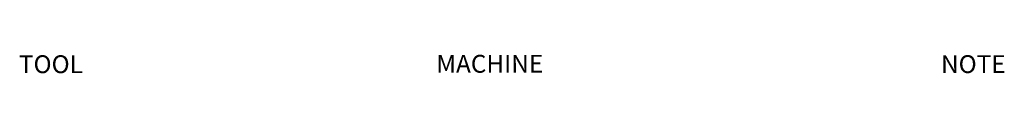
# Model space of a CAD drawing. Extents: x 47 to 594, y 0 to 391.
# Drawn here: x 303 to 380, y 10 to 12 of the extents above; entities that cross this region are included whole.
import ezdxf

# ---------------------------------------------------------------- set-up
doc = ezdxf.new("R2010")
doc.units = 0
doc.layers.add('2D_MITAT', color=1, linetype='CONTINUOUS')
doc.layers.add('3', color=7, linetype='CONTINUOUS')
doc.styles.get("Standard").update_dxf_attribs({"font": 'monotxt.shx'})

# ---------------------------------------------------------------- blocks, each defined once
blk = doc.blocks.new('TITL_TEXT')
at = {"layer": '2D_MITAT', "color": 2, "linetype": 'CONTINUOUS'}
for tag, p, height in [('NAME', (30.279021, 52.10194), 1.4), ('RAWMATERIAL', (104.35243, 51.960066), 1.4), ('WEIGHT', (164.31118, 51.969809), 1.4), ('TOLERANCES', (21.979557, 49.009199), 1.2), ('CONCERNING', (75.427577, 48.977242), 1.2), ('DESCRIPTION', (127.02504, 48.977526), 1.2), ('SCALE', (22.008212, 41.947167), 1.2), ('DEPARTMENT', (75.549331, 41.854656), 1.2), ('DISTRIBUTION', (152.23913, 35.494431), 1.2), ('PAPERSIZE', (175.74005, 35.642858), 1.2), ('DATE', (75.484735, 29.146017), 1.2), ('DRAWINGNO', (127.38227, 26.248866), 1.2), ('REV.', (192.01752, 26.242492), 1.2), ('WORKINGORDER', (-167.04262, 17.416293), 1.4), ('WORK', (-135.66534, 17.533852), 1.4), ('TOOL', (-90.283768, 17.511327), 1.4), ('MACHINE', (-57.559495, 17.543489), 1.4), ('NOTE', (-17.979079, 17.518527), 1.4), ('TCITEMNUMBER', (22.04048, 12.763116), 1.2), ('SUPERSEDEDBY', (126.98039, 13.098592), 1.2)]:
    blk.add_attdef(tag, p, '', height=height, dxfattribs=at)

msp = doc.modelspace()

# ---------------------------------------------------------------- block references
at = {"layer": '3'}
ref = msp.add_blockref('TITL_TEXT', (393.5, -7.05), dxfattribs=at)
ref.add_attrib('TBL_TOOL', 'TOOL', (303.21623, 10.461327), dxfattribs={"color": 2, "linetype": 'CONTINUOUS', "height": 1.4})
ref.add_attrib('TBL_MACHINE', 'MACHINE', (335.9405, 10.493489), dxfattribs={"color": 2, "linetype": 'CONTINUOUS', "height": 1.4})
ref.add_attrib('TBL_NOTE', 'NOTE', (375.52092, 10.468527), dxfattribs={"color": 2, "linetype": 'CONTINUOUS', "height": 1.4})

doc.saveas('drawing.dxf')
